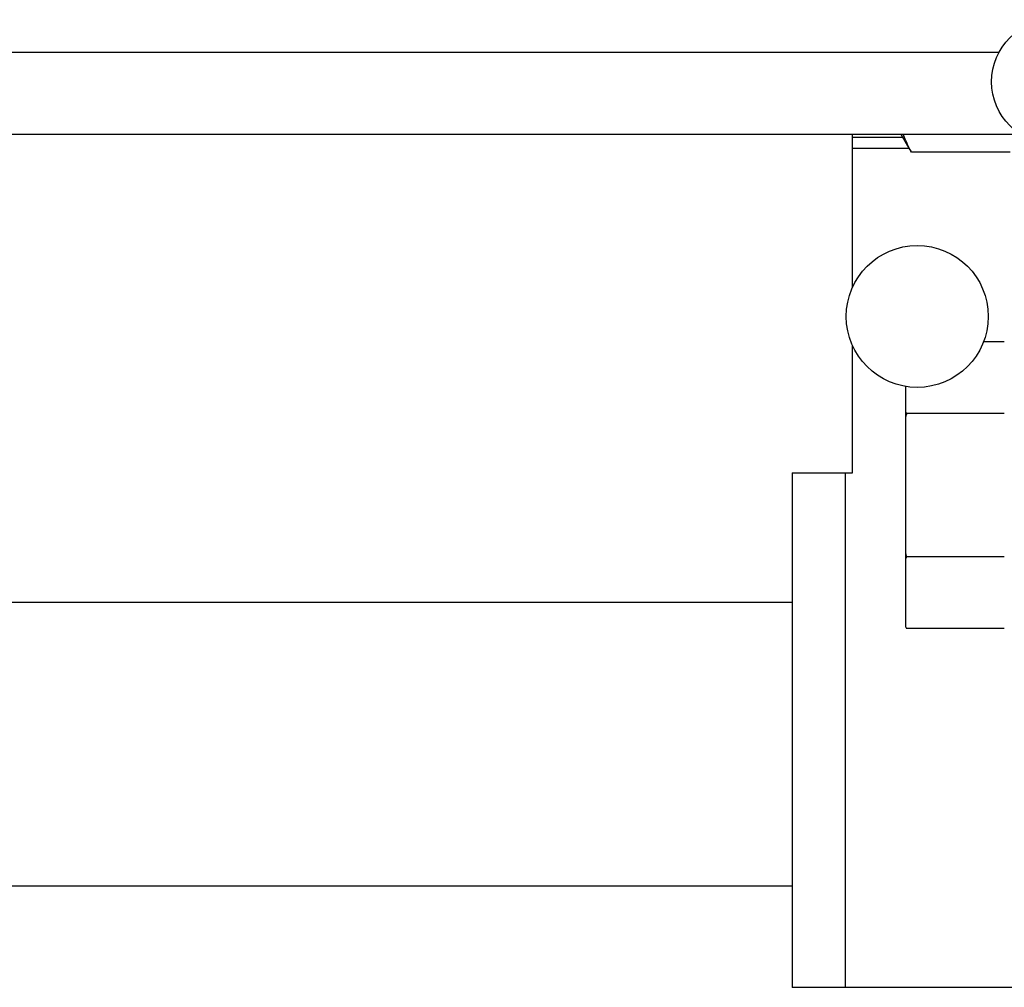
# Model space of a CAD drawing. Units: millimetres. Extents: x 600 to 2942, y 658 to 1878.
# Drawn here: x 1728 to 1756, y 1706 to 1733 of the extents above; entities that cross this region are included whole.
import ezdxf

# ---------------------------------------------------------------- set-up
doc = ezdxf.new("R2010")
doc.units = ezdxf.units.MM
doc.header["$LTSCALE"] = 173.25
for name, color, linetype in [('0001624444_BL46', 7, 'CONTINUOUS'), ('0001624466_BL69', 7, 'CONTINUOUS'), ('0001624467_BL45', 7, 'CONTINUOUS'), ('0001624476_BL94', 7, 'CONTINUOUS'), ('0001624480_BL39', 7, 'CONTINUOUS'), ('0001624483_BL71', 7, 'CONTINUOUS'), ('0001624494_BL19', 7, 'CONTINUOUS')]:
    doc.layers.add(name, color=color, linetype=linetype)

# ---------------------------------------------------------------- blocks, each defined once
blk = doc.blocks.new('0001624494_BL19', base_point=(1862.679, 1259.99))
at = {"layer": '0001624494_BL19', "color": 9, "linetype": 'CONTINUOUS'}
blk.add_line((1755.448, 1732.051), (1656.921, 1732.051), dxfattribs=at)
at = {"layer": '0001624494_BL19', "color": 7, "linetype": 'CONTINUOUS'}
blk.add_line((1656.921, 1729.751), (1756.045, 1729.751), dxfattribs=at)
blk = doc.blocks.new('0001624480_BL39', base_point=(1395.398, 1719.776))
at = {"layer": '0001624480_BL39', "color": 7, "linetype": 'CONTINUOUS'}
for p, q in [((1751.321, 1725.427), (1751.321, 1729.751)), ((1752.737, 1729.651), (1751.321, 1729.651)), ((1751.321, 1720.201), (1751.321, 1723.79)), ((1749.621, 1720.201), (1749.621, 1705.701)), ((1749.621, 1720.201), (1751.321, 1720.201)), ((1760.321, 1705.701), (1749.621, 1705.701))]:
    blk.add_line(p, q, dxfattribs=at)
at = {"layer": '0001624480_BL39', "color": 9, "linetype": 'CONTINUOUS'}
for p, q in [((1751.321, 1729.351), (1752.91, 1729.351)), ((1751.121, 1705.701), (1751.121, 1720.201))]:
    blk.add_line(p, q, dxfattribs=at)
blk = doc.blocks.new('0001624467_BL45', base_point=(1384.124, 1733.851))
at = {"layer": '0001624467_BL45', "color": 7, "linetype": 'CONTINUOUS'}
for p, q in [((1752.679, 1729.751), (1752.909, 1729.354)), ((1755.764, 1729.238), (1752.979, 1729.238))]:
    blk.add_line(p, q, dxfattribs=at)
blk.add_arc((1755.866, 1731.063), 3.416, 210.0293, 212.3011, dxfattribs=at)
blk.add_open_spline([(1752.979, 1729.238), (1752.956, 1729.28), (1752.871, 1729.447), (1752.797, 1729.619), (1752.752, 1729.751)], degree=3, knots=[0, 0, 0, 0, 0.254469, 1, 1, 1, 1], dxfattribs=at)
blk = doc.blocks.new('0001624444_BL46', base_point=(1387.268, 1719.851))
at = {"layer": '0001624444_BL46', "color": 7, "linetype": 'CONTINUOUS'}
for p, q in [((1755.597, 1723.893), (1755.012, 1723.893)), ((1752.821, 1715.852), (1752.821, 1722.636)), ((1755.597, 1721.872), (1752.845, 1721.872)), ((1755.597, 1717.831), (1752.845, 1717.831)), ((1755.597, 1715.81), (1752.845, 1715.81))]:
    blk.add_line(p, q, dxfattribs=at)
for centre, radius, start, end in [((1755.872, 1723.62), 3.495, 209.2095, 210.0036), ((1762.764, 1719.009), 10.324, 163.8963, 164.3823), ((1762.764, 1720.694), 10.324, 195.6177, 196.1037), ((1755.872, 1716.083), 3.495, 149.9964, 150.7905), ((1755.872, 1717.558), 3.495, 209.2095, 210.0036)]:
    blk.add_arc(centre, radius, start, end, dxfattribs=at)
blk = doc.blocks.new('0001624466_BL69', base_point=(1455.965, 1724.609))
at = {"layer": '0001624466_BL69', "color": 7, "linetype": 'CONTINUOUS'}
blk.add_circle((1753.145, 1724.609), 2, dxfattribs=at)
blk = doc.blocks.new('0001624483_BL71', base_point=(1460.171, 1731.224))
at = {"layer": '0001624483_BL71', "color": 7, "linetype": 'CONTINUOUS'}
blk.add_circle((1756.99, 1731.224), 1.75, dxfattribs=at)
blk = doc.blocks.new('0001624476_BL94', base_point=(1744.771, 1712.551))
at = {"layer": '0001624476_BL94', "color": 7, "linetype": 'CONTINUOUS'}
for p, q in [((1749.621, 1716.551), (1670.721, 1716.551)), ((1749.621, 1708.551), (1670.721, 1708.551))]:
    blk.add_line(p, q, dxfattribs=at)

msp = doc.modelspace()

# ---------------------------------------------------------------- block references
at = {"layer": '0001624444_BL46'}
msp.add_blockref('0001624444_BL46', (1387.268, 1719.851), dxfattribs=at)
at = {"layer": '0001624466_BL69'}
msp.add_blockref('0001624466_BL69', (1455.965, 1724.609), dxfattribs=at)
at = {"layer": '0001624467_BL45'}
msp.add_blockref('0001624467_BL45', (1384.124, 1733.851), dxfattribs=at)
at = {"layer": '0001624476_BL94'}
msp.add_blockref('0001624476_BL94', (1744.771, 1712.551), dxfattribs=at)
at = {"layer": '0001624480_BL39'}
msp.add_blockref('0001624480_BL39', (1395.398, 1719.776), dxfattribs=at)
at = {"layer": '0001624483_BL71'}
msp.add_blockref('0001624483_BL71', (1460.171, 1731.224), dxfattribs=at)
at = {"layer": '0001624494_BL19'}
msp.add_blockref('0001624494_BL19', (1862.679, 1259.99), dxfattribs=at)

doc.saveas('drawing.dxf')
